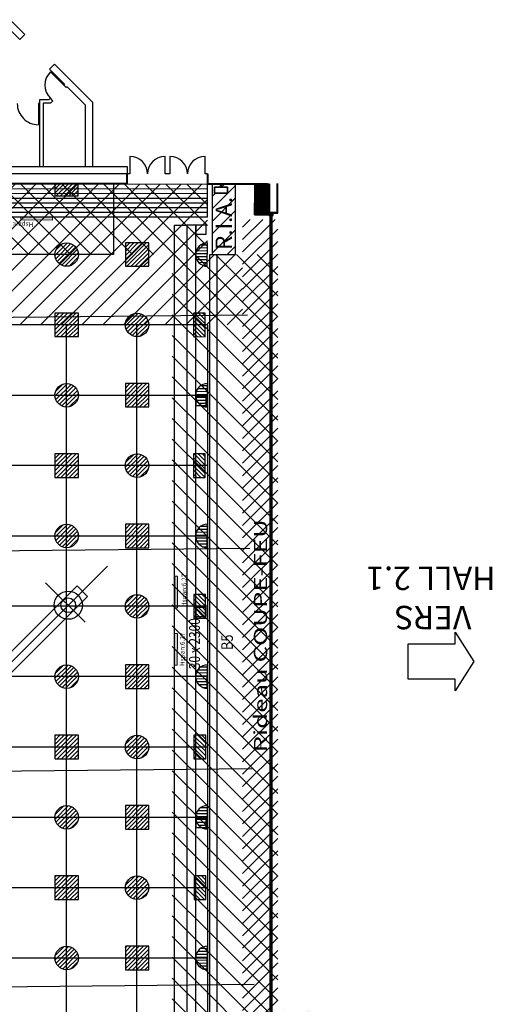
# Model space of a CAD drawing. Units: metres. Extents: x -21 to 103, y -262 to 8.
# Drawn here: x 70 to 90, y -58 to -16 of the extents above; entities that cross this region are included whole.
import ezdxf

# ---------------------------------------------------------------- set-up
doc = ezdxf.new("R2010")
doc.units = ezdxf.units.M
doc.linetypes.add('CONTINU', pattern=[0])
for name, color, linetype in [('AERIEN-DETECTEURS-3-1', 5, 'Continuous'), ('AERIEN-ELINGAGE BAS-3-1', 213, 'Continuous'), ('AERIEN-ELINGAGE HAUT NON UTILISABLE-3-1', 173, 'Continuous'), ('AERIEN-ELINGAGE HAUT-3-1', 5, 'Continuous'), ('AERIEN-GAINES-3-1', 134, 'Continuous'), ('AERIEN-POUTRES-3-1', 133, 'Continuous'), ('BARDAGE BOIS - 3-1', 34, 'Continuous'), ('CANIVEAUX-3-1', 133, 'Continuous'), ('DESTINATION H3-1', 7, 'Continuous'), ('MUR-2-1-A', 7, 'Continuous'), ('MUR-3-1', 7, 'Continuous'), ('Panneau signaletique -3.1', 5, 'Continuous'), ('PORTE-MOBILE-2.1A-3.1', 3, 'Continuous'), ('POT-RIA-ZONE-NON-CONST-3-1', 1, 'Continuous'), ('TRAME-3-1', 12, 'Continuous'), ('ZONE NON ELINGABLE-3-1', 133, 'Continuous')]:
    doc.layers.add(name, color=color, linetype=linetype)
doc.styles.add('DCADTXTSTYLE1', font='ROMANS')
doc.styles.add('DCADTXTSTYLE2', font='SIMPLEX')
doc.styles.add('DCADTXTSTYLE3', font='arial.ttf')
doc.styles.get("Standard").update_dxf_attribs({"font": 'arial.ttf'})
pattern_1 = [(90, (464.88478, 9.8523), (-0.125, 8e-18), [])]
pattern_2 = [(315, (509.55047, -461.93416), (0.44194174, 0.44194174), [])]

# ---------------------------------------------------------------- blocks, each defined once
blk = doc.blocks.new('ÉLINGAGE BAS')
at = {"linetype": 'Continuous'}
h = blk.add_hatch(dxfattribs=at)
h.set_pattern_fill('ANSI31', color=213, angle=45, style=0, pattern_type=2)
h.set_pattern_definition(pattern_1)
edge = h.paths.add_edge_path()
edge.add_arc((0, 0), 0.5, 0, 360, ccw=False)
at = {"color": 213, "linetype": 'Continuous'}
blk.add_circle((0, 0), 0.5, dxfattribs=at)
blk = doc.blocks.new('ÉLINGAGE BAS DEMI')
at = {"linetype": 'Continuous', "ltscale": 0.3048}
h = blk.add_hatch(dxfattribs=at)
h.set_pattern_fill('ANSI31', color=213, angle=45, style=0, pattern_type=2)
h.set_pattern_definition(pattern_1)
h.paths.add_polyline_path([(0.499999, 0), (-0.5, -0.000001, 1)], flags=0)
at = {"color": 213, "linetype": 'Continuous', "ltscale": 0.3048}
blk.add_line((0.5, 0), (-0.5, 0), dxfattribs=at)
blk.add_arc((0, 0), 0.5, 180, 360, dxfattribs=at)
blk = doc.blocks.new('ÉLINGAGE HAUT DEMI NU')
at = {"linetype": 'Continuous'}
h = blk.add_hatch(dxfattribs=at)
h.set_pattern_fill('ANSI31', color=173, angle=45, style=0, pattern_type=2)
h.set_pattern_definition(pattern_1)
h.paths.add_polyline_path([(-0.354, -0.354), (0.354, 0.354), (0, 0.707), (-0.707, 0)], flags=0)
at = {"color": 173, "linetype": 'Continuous'}
blk.add_lwpolyline([(-0.354, -0.354), (0.354, 0.354), (0, 0.707), (-0.707, 0)], close=True, dxfattribs=at)
blk = doc.blocks.new('ÉLINGAGE HAUT')
at = {"linetype": 'Continuous'}
h = blk.add_hatch(dxfattribs=at)
h.set_pattern_fill('ANSI31', color=5, angle=45, style=0, pattern_type=2)
h.set_pattern_definition(pattern_1)
h.paths.add_polyline_path([(0, -0.707), (0.707, 0), (0, 0.707), (-0.707, 0)], flags=0)
at = {"color": 5, "linetype": 'Continuous'}
blk.add_lwpolyline([(0, -0.707), (0.707, 0), (0, 0.707), (-0.707, 0)], close=True, dxfattribs=at)
blk = doc.blocks.new('CLIM_04')
at = {"color": 7, "linetype": 'Continuous'}
for p, q in [((-8503, -40627), (-8503, -13556)), ((-8818, -22604), (-8818, -39115)), ((-8188, -22604), (-8188, -39115)), ((-7141, -38265), (-9528, -38265)), ((-8188, -39115), (-8818, -39115))]:
    blk.add_line(p, q, dxfattribs=at)
for radius in [600, 315]:
    blk.add_circle((-8503, -38265), radius, dxfattribs=at)
blk = doc.blocks.new('A$C0CCD4C03')
at = {"layer": 'MUR-2-1-A', "ltscale": 10}
for p, q in [((37.73, 3.681), (34.76, 3.68)), ((34.76, -0.41), (34.76, 3.68)), ((37.73, 3.68), (34.76, 3.68)), ((34.79, 3.65), (34.79, -0.41)), ((34.805, 3.65), (34.915, 3.65)), ((34.93, 3.65), (36.99, 3.65)), ((37.005, 3.65), (37.11, 3.65)), ((37.11, 3.65), (37.73, 3.65)), ((34.76, 0.11), (34.76, -0.11))]:
    blk.add_line(p, q, dxfattribs=at)
at = {"layer": 'MUR-2-1-A', "linetype": 'Continuous', "ltscale": 3}
for p, q in [((0, -0.41), (0, 0)), ((0.03, -0.41), (0.03, 0.03))]:
    blk.add_line(p, q, dxfattribs=at)
at = {"layer": 'MUR-2-1-A'}
for p, q in [((34.79, -0.244), (34.79, -0.167)), ((34.79, -0.22), (34.79, -0.17)), ((34.79, -0.347), (34.79, -0.27)), ((34.79, -0.294), (34.79, -0.344))]:
    blk.add_line(p, q, dxfattribs=at)
at = {"layer": 'MUR-2-1-A', "ltscale": 10, "const_width": 0.001}
for points in [[(37.137, 3.679), (37.137, 4.246), (37.18, 4.243), (37.181, 3.686), (37.137, 3.687), (37.137, 4.246), (37.222, 4.24), (37.248, 4.235), (37.276, 4.229), (37.311, 4.219), (37.339, 4.209), (37.363, 4.199), (37.39, 4.187), (37.415, 4.175), (37.445, 4.157), (37.457, 4.149), (37.499, 4.12), (37.523, 4.099), (37.543, 4.081), (37.569, 4.055), (37.598, 4.02), (37.63, 3.977), (37.654, 3.935), (37.676, 3.891), (37.695, 3.846), (37.708, 3.799), (37.719, 3.748), (37.727, 3.681)], [(34.79, 3.51), (34.79, 3.65), (34.805, 3.65), (34.805, 3.585), (34.915, 3.585), (34.915, 3.65), (34.93, 3.65), (34.93, 3.51), (34.915, 3.51), (34.915, 3.575), (34.805, 3.575), (34.805, 3.51), (34.79, 3.51)], [(37.13, 3.65), (37.13, 3.51), (37.115, 3.51), (37.115, 3.575), (37.005, 3.575), (37.005, 3.51), (36.99, 3.51), (36.99, 3.65), (37.005, 3.65), (37.005, 3.585), (37.115, 3.585), (37.115, 3.65), (37.13, 3.65)], [(34.79, 1.816), (34.789, 1.676), (34.804, 1.675), (34.804, 1.74), (34.914, 1.739), (34.914, 1.674), (34.929, 1.674), (34.93, 1.814), (34.915, 1.814), (34.914, 1.749), (34.804, 1.75), (34.805, 1.815), (34.79, 1.816)], [(34.789, 1.669), (33.996, 1.669), (33.996, 1.621), (34.789, 1.621), (34.789, 1.669), (33.996, 1.669), (33.996, 1.569), (34.004, 1.511), (34.019, 1.45), (34.033, 1.402), (34.053, 1.356), (34.077, 1.306), (34.107, 1.251), (34.148, 1.192), (34.173, 1.162), (34.201, 1.13), (34.237, 1.095), (34.285, 1.054), (34.332, 1.017), (34.381, 0.986), (34.425, 0.962), (34.49, 0.931), (34.54, 0.912), (34.607, 0.892), (34.664, 0.881), (34.722, 0.872), (34.771, 0.87), (34.797, 0.869)], [(34.796, 0.068), (33.996, 0.068), (33.996, 0.117), (34.789, 0.117), (34.789, 0.068), (33.996, 0.068), (33.996, 0.168), (34.004, 0.226), (34.019, 0.288), (34.033, 0.335), (34.053, 0.382), (34.077, 0.432), (34.107, 0.487), (34.148, 0.545), (34.173, 0.576), (34.201, 0.607), (34.237, 0.643), (34.285, 0.684), (34.332, 0.72), (34.381, 0.752), (34.425, 0.776), (34.49, 0.807), (34.54, 0.826), (34.607, 0.845), (34.664, 0.856), (34.722, 0.865), (34.771, 0.867), (34.797, 0.869)], [(34.79, -0.09), (34.79, 0.07), (34.799, 0.07), (34.799, 0.004), (34.799, 0.003), (34.799, 0.001), (34.8, 0), (34.801, -0.001), (34.801, -0.002), (34.802, -0.004), (34.803, -0.004), (34.805, -0.005), (34.806, -0.006), (34.807, -0.006), (34.809, -0.007), (34.81, -0.007), (34.922, -0.007), (34.925, -0.006), (34.929, -0.005), (34.931, -0.002), (34.933, 0.001), (34.933, 0.004), (34.933, 0.07), (34.942, 0.07), (34.942, -0.09), (34.933, -0.09), (34.933, -0.024), (34.933, -0.02), (34.931, -0.017), (34.929, -0.015), (34.925, -0.013), (34.922, -0.013), (34.81, -0.013), (34.807, -0.013), (34.805, -0.014), (34.803, -0.015), (34.801, -0.017), (34.8, -0.019), (34.799, -0.021), (34.799, -0.024), (34.799, -0.09), (34.79, -0.09)], [(36.976, -0.09), (36.976, 0.07), (36.985, 0.07), (36.985, 0.004), (36.985, 0.003), (36.985, 0.001), (36.985, 0), (36.986, -0.001), (36.987, -0.002), (36.988, -0.004), (36.989, -0.004), (36.99, -0.005), (36.991, -0.006), (36.993, -0.006), (36.994, -0.007), (36.996, -0.007), (37.108, -0.007), (37.111, -0.006), (37.114, -0.005), (37.116, -0.002), (37.118, 0.001), (37.119, 0.004), (37.119, 0.07), (37.128, 0.07), (37.128, -0.09), (37.119, -0.09), (37.119, -0.024), (37.118, -0.02), (37.116, -0.017), (37.114, -0.015), (37.111, -0.013), (37.108, -0.013), (36.996, -0.013), (36.993, -0.013), (36.991, -0.014), (36.988, -0.015), (36.987, -0.017), (36.985, -0.019), (36.985, -0.021), (36.985, -0.024), (36.985, -0.09), (36.976, -0.09)], [(34.529, -0.154), (34.787, -0.155), (34.787, -0.105), (34.529, -0.104), (34.529, -0.154), (34.538, -0.182), (34.543, -0.199), (34.551, -0.218), (34.562, -0.237), (34.574, -0.254), (34.591, -0.274), (34.612, -0.295), (34.633, -0.313), (34.651, -0.324), (34.664, -0.332), (34.681, -0.34), (34.696, -0.345), (34.717, -0.352), (34.738, -0.357), (34.764, -0.361), (34.794, -0.362), (34.815, -0.364), (34.834, -0.365)], [(34.834, -0.367), (34.874, -0.367), (34.874, -0.407), (34.834, -0.407), (34.834, -0.367)]]:
    blk.add_lwpolyline(points, dxfattribs=at)
at = {"layer": 'MUR-2-1-A', "ltscale": 3}
for points in [[(36.791, 2.935), (36.799, 2.967), (35.61, 3.286), (35.601, 3.254), (35.633, 3.245), (35.625, 3.213), (35.593, 3.221), (35.584, 3.189), (36.773, 2.87), (36.782, 2.903), (36.814, 2.894), (36.823, 2.926), (36.791, 2.935)], [(36.791, 2.821), (36.799, 2.854), (35.61, 3.172), (35.601, 3.14), (35.633, 3.131), (35.625, 3.099), (35.593, 3.108), (35.584, 3.076), (36.773, 2.757), (36.782, 2.789), (36.814, 2.781), (36.823, 2.813), (36.791, 2.821)], [(36.791, 2.708), (36.799, 2.74), (35.61, 3.059), (35.601, 3.027), (35.633, 3.018), (35.625, 2.986), (35.593, 2.994), (35.584, 2.962), (36.773, 2.643), (36.782, 2.676), (36.814, 2.667), (36.823, 2.699), (36.791, 2.708)], [(36.791, 2.594), (36.799, 2.626), (35.61, 2.945), (35.601, 2.913), (35.633, 2.904), (35.625, 2.872), (35.593, 2.881), (35.584, 2.849), (36.773, 2.53), (36.782, 2.562), (36.814, 2.553), (36.823, 2.586), (36.791, 2.594)], [(36.791, 2.481), (36.799, 2.513), (35.61, 2.832), (35.601, 2.799), (35.633, 2.791), (35.625, 2.759), (35.593, 2.767), (35.584, 2.735), (36.773, 2.416), (36.782, 2.449), (36.814, 2.44), (36.823, 2.472), (36.791, 2.481)], [(36.791, 2.367), (36.799, 2.399), (35.61, 2.718), (35.601, 2.686), (35.633, 2.677), (35.625, 2.645), (35.593, 2.654), (35.584, 2.622), (36.773, 2.303), (36.782, 2.335), (36.814, 2.326), (36.823, 2.359), (36.791, 2.367)], [(36.791, 2.254), (36.799, 2.286), (35.61, 2.605), (35.601, 2.572), (35.633, 2.564), (35.625, 2.532), (35.593, 2.54), (35.584, 2.508), (36.773, 2.189), (36.782, 2.221), (36.814, 2.213), (36.823, 2.245), (36.791, 2.254)], [(36.791, 2.14), (36.799, 2.172), (35.61, 2.491), (35.601, 2.459), (35.633, 2.45), (35.625, 2.418), (35.593, 2.427), (35.584, 2.394), (36.773, 2.076), (36.782, 2.108), (36.814, 2.099), (36.823, 2.132), (36.791, 2.14)], [(36.791, 2.027), (36.799, 2.059), (35.61, 2.378), (35.601, 2.345), (35.633, 2.337), (35.625, 2.305), (35.593, 2.313), (35.584, 2.281), (36.773, 1.962), (36.782, 1.994), (36.814, 1.986), (36.823, 2.018), (36.791, 2.027)], [(36.791, 1.913), (36.799, 1.945), (35.61, 2.264), (35.601, 2.232), (35.633, 2.223), (35.625, 2.191), (35.593, 2.2), (35.584, 2.167), (36.773, 1.849), (36.782, 1.881), (36.814, 1.872), (36.823, 1.904), (36.791, 1.913)], [(36.791, 1.8), (36.799, 1.832), (35.61, 2.151), (35.601, 2.118), (35.633, 2.11), (35.625, 2.077), (35.593, 2.086), (35.584, 2.054), (36.773, 1.735), (36.782, 1.767), (36.814, 1.759), (36.823, 1.791), (36.791, 1.8)], [(36.791, 1.686), (36.799, 1.718), (35.61, 2.037), (35.601, 2.005), (35.633, 1.996), (35.625, 1.964), (35.593, 1.973), (35.584, 1.94), (36.773, 1.622), (36.782, 1.654), (36.814, 1.645), (36.823, 1.677), (36.791, 1.686)], [(36.791, 1.573), (36.799, 1.605), (35.61, 1.923), (35.601, 1.891), (35.633, 1.883), (35.625, 1.85), (35.593, 1.859), (35.584, 1.827), (36.773, 1.508), (36.782, 1.54), (36.814, 1.532), (36.823, 1.564), (36.791, 1.573)], [(36.791, 1.459), (36.799, 1.491), (35.61, 1.81), (35.601, 1.778), (35.633, 1.769), (35.625, 1.737), (35.593, 1.746), (35.584, 1.713), (36.773, 1.395), (36.782, 1.427), (36.814, 1.418), (36.823, 1.45), (36.791, 1.459)], [(36.791, 1.345), (36.799, 1.378), (35.61, 1.696), (35.601, 1.664), (35.633, 1.656), (35.625, 1.623), (35.593, 1.632), (35.584, 1.6), (36.773, 1.281), (36.782, 1.313), (36.814, 1.305), (36.823, 1.337), (36.791, 1.345)], [(36.791, 1.232), (36.799, 1.264), (35.61, 1.583), (35.601, 1.551), (35.633, 1.542), (35.625, 1.51), (35.593, 1.518), (35.584, 1.486), (36.773, 1.168), (36.782, 1.2), (36.814, 1.191), (36.823, 1.223), (36.791, 1.232)], [(36.791, 1.118), (36.799, 1.151), (35.61, 1.469), (35.601, 1.437), (35.633, 1.429), (35.625, 1.396), (35.593, 1.405), (35.584, 1.373), (36.773, 1.054), (36.782, 1.086), (36.814, 1.078), (36.823, 1.11), (36.791, 1.118)], [(36.791, 1.005), (36.799, 1.037), (35.61, 1.356), (35.601, 1.324), (35.633, 1.315), (35.625, 1.283), (35.593, 1.291), (35.584, 1.259), (36.773, 0.94), (36.782, 0.973), (36.814, 0.964), (36.823, 0.996), (36.791, 1.005)], [(36.791, 0.891), (36.799, 0.924), (35.61, 1.242), (35.601, 1.21), (35.633, 1.201), (35.625, 1.169), (35.593, 1.178), (35.584, 1.146), (36.773, 0.827), (36.782, 0.859), (36.814, 0.851), (36.823, 0.883), (36.791, 0.891)], [(36.791, 0.778), (36.799, 0.81), (35.61, 1.129), (35.601, 1.097), (35.633, 1.088), (35.625, 1.056), (35.593, 1.064), (35.584, 1.032), (36.773, 0.713), (36.782, 0.746), (36.814, 0.737), (36.823, 0.769), (36.791, 0.778)], [(36.791, 0.664), (36.799, 0.697), (35.61, 1.015), (35.601, 0.983), (35.633, 0.974), (35.625, 0.942), (35.593, 0.951), (35.584, 0.919), (36.773, 0.6), (36.782, 0.632), (36.814, 0.623), (36.823, 0.656), (36.791, 0.664)], [(36.791, 0.551), (36.799, 0.583), (35.61, 0.902), (35.601, 0.87), (35.633, 0.861), (35.625, 0.829), (35.593, 0.837), (35.584, 0.805), (36.773, 0.486), (36.782, 0.519), (36.814, 0.51), (36.823, 0.542), (36.791, 0.551)], [(36.791, 0.437), (36.799, 0.469), (35.61, 0.788), (35.601, 0.756), (35.633, 0.747), (35.625, 0.715), (35.593, 0.724), (35.584, 0.692), (36.773, 0.373), (36.782, 0.405), (36.814, 0.396), (36.823, 0.429), (36.791, 0.437)], [(36.791, 0.324), (36.799, 0.356), (35.61, 0.675), (35.601, 0.642), (35.633, 0.634), (35.625, 0.602), (35.593, 0.61), (35.584, 0.578), (36.773, 0.259), (36.782, 0.292), (36.814, 0.283), (36.823, 0.315), (36.791, 0.324)], [(36.791, 0.21), (36.799, 0.242), (35.61, 0.561), (35.601, 0.529), (35.633, 0.52), (35.625, 0.488), (35.593, 0.497), (35.584, 0.465), (36.773, 0.146), (36.782, 0.178), (36.814, 0.169), (36.823, 0.202), (36.791, 0.21)], [(36.791, 0.097), (36.799, 0.129), (35.61, 0.448), (35.601, 0.415), (35.633, 0.407), (35.625, 0.375), (35.593, 0.383), (35.584, 0.351), (36.773, 0.032), (36.782, 0.064), (36.814, 0.056), (36.823, 0.088), (36.791, 0.097)], [(36.791, -0.017), (36.799, 0.015), (35.61, 0.334), (35.601, 0.302), (35.633, 0.293), (35.625, 0.261), (35.593, 0.27), (35.584, 0.237), (36.773, -0.081), (36.782, -0.049), (36.814, -0.058), (36.823, -0.025), (36.791, -0.017)]]:
    blk.add_lwpolyline(points, dxfattribs=at)
at = {"layer": 'PORTE-MOBILE-2.1A-3.1', "ltscale": 10}
for p, q in [((35.755, 0.053), (35.755, 3.464)), ((36.205, 0.053), (36.205, 3.455)), ((36.655, 0.043), (36.655, 3.445))]:
    blk.add_line(p, q, dxfattribs=at)
at = {"layer": 'PORTE-MOBILE-2.1A-3.1'}
for p, q in [((0.13, -0.344), (0.03, -0.171)), ((0.03, -0.344), (0.13, -0.171)), ((34.79, -0.257), (35.24, -0.257)), ((36.375, -0.257), (34.79, -0.257))]:
    blk.add_line(p, q, dxfattribs=at)
for points in [[(0.03, -0.344), (0.13, -0.344), (0.13, -0.171), (0.03, -0.171)], [(1.367, -0.208), (0.13, -0.207), (0.13, -0.307), (1.367, -0.308), (1.367, -0.274), (1.333, -0.274), (1.333, -0.241), (1.367, -0.241)], [(2.603, -0.208), (1.367, -0.208), (1.367, -0.241), (1.333, -0.241), (1.333, -0.274), (1.367, -0.274), (1.367, -0.308), (2.603, -0.308), (2.603, -0.274), (2.57, -0.274), (2.57, -0.241), (2.603, -0.241)], [(3.84, -0.208), (2.603, -0.208), (2.603, -0.241), (2.57, -0.241), (2.57, -0.274), (2.603, -0.274), (2.603, -0.308), (3.84, -0.308), (3.84, -0.274), (3.806, -0.274), (3.806, -0.241), (3.84, -0.241)], [(5.076, -0.208), (3.84, -0.208), (3.84, -0.241), (3.806, -0.241), (3.806, -0.274), (3.84, -0.274), (3.84, -0.308), (5.076, -0.308), (5.076, -0.274), (5.043, -0.274), (5.043, -0.241), (5.076, -0.241)], [(6.313, -0.208), (5.076, -0.208), (5.076, -0.241), (5.043, -0.241), (5.043, -0.274), (5.076, -0.274), (5.076, -0.308), (6.313, -0.308), (6.313, -0.274), (6.279, -0.274), (6.279, -0.241), (6.313, -0.241)], [(7.549, -0.208), (6.313, -0.208), (6.313, -0.241), (6.279, -0.241), (6.279, -0.274), (6.313, -0.274), (6.313, -0.308), (7.549, -0.308), (7.549, -0.274), (7.516, -0.274), (7.516, -0.241), (7.549, -0.241)], [(8.786, -0.208), (7.549, -0.208), (7.549, -0.241), (7.516, -0.241), (7.516, -0.274), (7.549, -0.274), (7.549, -0.308), (8.786, -0.308), (8.786, -0.274), (8.753, -0.274), (8.753, -0.241), (8.786, -0.241)], [(10.022, -0.208), (8.786, -0.208), (8.786, -0.241), (8.753, -0.241), (8.753, -0.274), (8.786, -0.274), (8.786, -0.308), (10.022, -0.308), (10.022, -0.274), (9.989, -0.274), (9.989, -0.241), (10.022, -0.241)], [(11.259, -0.208), (10.022, -0.208), (10.022, -0.241), (9.989, -0.241), (9.989, -0.274), (10.022, -0.274), (10.022, -0.308), (11.259, -0.308), (11.259, -0.274), (11.226, -0.274), (11.226, -0.241), (11.259, -0.241)], [(12.496, -0.208), (11.259, -0.208), (11.259, -0.241), (11.226, -0.241), (11.226, -0.274), (11.259, -0.274), (11.259, -0.308), (12.496, -0.308), (12.496, -0.274), (12.462, -0.274), (12.462, -0.241), (12.496, -0.241)], [(13.732, -0.208), (12.496, -0.208), (12.496, -0.241), (12.462, -0.241), (12.462, -0.274), (12.496, -0.274), (12.496, -0.308), (13.732, -0.308), (13.732, -0.274), (13.699, -0.274), (13.699, -0.241), (13.732, -0.241)], [(14.969, -0.208), (13.732, -0.208), (13.732, -0.241), (13.699, -0.241), (13.699, -0.274), (13.732, -0.274), (13.732, -0.308), (14.969, -0.308), (14.969, -0.274), (14.935, -0.274), (14.935, -0.241), (14.969, -0.241)], [(16.205, -0.208), (14.969, -0.208), (14.969, -0.241), (14.935, -0.241), (14.935, -0.274), (14.969, -0.274), (14.969, -0.308), (16.205, -0.308), (16.205, -0.274), (16.172, -0.274), (16.172, -0.241), (16.205, -0.241)], [(17.442, -0.208), (16.205, -0.208), (16.205, -0.241), (16.172, -0.241), (16.172, -0.274), (16.205, -0.274), (16.205, -0.308), (17.442, -0.308), (17.442, -0.274), (17.408, -0.274), (17.408, -0.241), (17.442, -0.241)], [(18.678, -0.208), (17.442, -0.208), (17.442, -0.241), (17.408, -0.241), (17.408, -0.274), (17.442, -0.274), (17.442, -0.308), (18.678, -0.308), (18.678, -0.274), (18.645, -0.274), (18.645, -0.241), (18.678, -0.241)], [(19.915, -0.208), (18.678, -0.208), (18.678, -0.241), (18.645, -0.241), (18.645, -0.274), (18.678, -0.274), (18.678, -0.308), (19.915, -0.308), (19.915, -0.274), (19.882, -0.274), (19.882, -0.241), (19.915, -0.241)], [(21.151, -0.208), (19.915, -0.208), (19.915, -0.241), (19.882, -0.241), (19.882, -0.274), (19.915, -0.274), (19.915, -0.308), (21.151, -0.308), (21.151, -0.274), (21.118, -0.274), (21.118, -0.241), (21.151, -0.241)], [(22.388, -0.208), (21.151, -0.208), (21.151, -0.241), (21.118, -0.241), (21.118, -0.274), (21.151, -0.274), (21.151, -0.308), (22.388, -0.308), (22.388, -0.274), (22.355, -0.274), (22.355, -0.241), (22.388, -0.241)], [(23.625, -0.208), (22.388, -0.208), (22.388, -0.241), (22.355, -0.241), (22.355, -0.274), (22.388, -0.274), (22.388, -0.308), (23.625, -0.308), (23.625, -0.274), (23.591, -0.274), (23.591, -0.241), (23.625, -0.241)], [(24.861, -0.208), (23.625, -0.208), (23.625, -0.241), (23.591, -0.241), (23.591, -0.274), (23.625, -0.274), (23.625, -0.308), (24.861, -0.308), (24.861, -0.274), (24.828, -0.274), (24.828, -0.241), (24.861, -0.241)], [(26.098, -0.208), (24.861, -0.208), (24.861, -0.241), (24.828, -0.241), (24.828, -0.274), (24.861, -0.274), (24.861, -0.308), (26.098, -0.308), (26.098, -0.274), (26.064, -0.274), (26.064, -0.241), (26.098, -0.241)], [(27.334, -0.208), (26.098, -0.208), (26.098, -0.241), (26.064, -0.241), (26.064, -0.274), (26.098, -0.274), (26.098, -0.308), (27.334, -0.308), (27.334, -0.274), (27.301, -0.274), (27.301, -0.241), (27.334, -0.241)], [(28.571, -0.208), (27.334, -0.208), (27.334, -0.241), (27.301, -0.241), (27.301, -0.274), (27.334, -0.274), (27.334, -0.308), (28.571, -0.308), (28.571, -0.274), (28.537, -0.274), (28.537, -0.241), (28.571, -0.241)], [(29.807, -0.208), (28.571, -0.208), (28.571, -0.241), (28.537, -0.241), (28.537, -0.274), (28.571, -0.274), (28.571, -0.308), (29.807, -0.308), (29.807, -0.274), (29.774, -0.274), (29.774, -0.241), (29.807, -0.241)], [(31.044, -0.208), (29.807, -0.208), (29.807, -0.241), (29.774, -0.241), (29.774, -0.274), (29.807, -0.274), (29.807, -0.308), (31.044, -0.308), (31.044, -0.274), (31.011, -0.274), (31.011, -0.241), (31.044, -0.241)], [(32.28, -0.208), (31.044, -0.208), (31.044, -0.241), (31.011, -0.241), (31.011, -0.274), (31.044, -0.274), (31.044, -0.308), (32.28, -0.308), (32.28, -0.274), (32.247, -0.274), (32.247, -0.241), (32.28, -0.241)], [(33.517, -0.208), (32.28, -0.208), (32.28, -0.241), (32.247, -0.241), (32.247, -0.274), (32.28, -0.274), (32.28, -0.308), (33.517, -0.308), (33.517, -0.274), (33.484, -0.274), (33.484, -0.241), (33.517, -0.241)], [(34.754, -0.208), (33.517, -0.208), (33.517, -0.241), (33.484, -0.241), (33.484, -0.274), (33.517, -0.274), (33.517, -0.308), (34.754, -0.308), (34.754, -0.274), (34.72, -0.274), (34.72, -0.241), (34.754, -0.241)]]:
    blk.add_lwpolyline(points, close=True, dxfattribs=at)
at = {"layer": 'PORTE-MOBILE-2.1A-3.1', "lineweight": 0}
blk.add_lwpolyline([(34.72, -0.258), (0.13, -0.257)], dxfattribs=at)
at = {"layer": 'PORTE-MOBILE-2.1A-3.1'}
for centre, radius, start, end in [((35.445, 0.053), 0.31, 269.9999, 359.9999), ((35.895, 0.053), 0.31, 269.9999, 359.9999), ((36.36, 0.037), 0.295, 267.0407, 1.2252)]:
    blk.add_arc(centre, radius, start, end, dxfattribs=at)
at = {"layer": 'MUR-2-1-A'}
blk.add_text('RGT', height=0.3, rotation=269.9986, dxfattribs=at).set_placement((37.133, 2.401))

msp = doc.modelspace()

# ---------------------------------------------------------------- hatches: boundary and pattern name
at = {"layer": 'Panneau signaletique -3.1', "lineweight": 0}
h = msp.add_hatch(color=254, dxfattribs=at)
h.dxf.hatch_style = 1
h.paths.add_polyline_path([(69.906, -24.695), (71.256, -24.7), (71.256, -24.58), (69.906, -24.575)])
h = msp.add_hatch(color=254, dxfattribs=at)
h.dxf.hatch_style = 1
h.paths.add_polyline_path([(76.585, -41.236), (76.59, -39.886), (76.47, -39.885), (76.465, -41.235)])
h = msp.add_hatch(color=254, dxfattribs=at)
h.dxf.hatch_style = 1
h.paths.add_polyline_path([(76.576, -43.675), (76.581, -42.325), (76.461, -42.325), (76.456, -43.675)])
at = {"layer": 'POT-RIA-ZONE-NON-CONST-3-1', "linetype": 'Continuous'}
h = msp.add_hatch(dxfattribs=at)
h.set_pattern_fill('ANSI31', color=1, scale=5, angle=180, style=0, pattern_type=2)
h.set_pattern_definition([(225, (-1168.8986, 1146.8486), (0.44194174, -0.44194174), [])])
h.paths.add_polyline_path([(44.857, -23.221), (44.857, -29.03), (79.357, -29.172), (79.357, -26.172), (77.857, -26.172), (77.857, -23.172)], flags=0)
h = msp.add_hatch(dxfattribs=at)
h.set_pattern_fill('ANSI31', color=1, scale=3, angle=180, style=0, pattern_type=2)
h.set_pattern_definition([(225, (-497.51896, 503.3355), (0.26516504, -0.26516504), [])])
h.paths.add_polyline_path([(80.857, -59.172), (79.857, -59.172), (79.857, -62.172), (77.857, -62.172), (77.857, -59.172), (79.357, -59.172), (79.357, -24.672), (80.857, -24.672)], flags=0)
at = {"layer": 'ZONE NON ELINGABLE-3-1', "linetype": 'Continuous'}
h = msp.add_hatch(dxfattribs=at)
h.set_pattern_fill('ANSI31', color=133, scale=5, angle=270, style=0)
h.set_pattern_definition(pattern_2)
h.paths.add_polyline_path([(77.857, -26.172), (77.857, -23.172), (20.15, -23.172), (-0.143, -43.466), (-0.143, -101.172), (77.857, -101.172), (77.853, -59.172), (74.857, -59.172), (74.857, -98.172), (2.857, -98.172), (2.857, -44.172), (20.857, -26.172)], flags=0)
h = msp.add_hatch(dxfattribs=at)
h.set_pattern_fill('ANSI31', color=133, scale=5, angle=270, style=0)
h.set_pattern_definition(pattern_2)
h.paths.add_polyline_path([(77.857, -26.172), (76.357, -26.172), (76.357, -59.172), (77.857, -59.172)])
at = {"layer": 'ZONE NON ELINGABLE-3-1', "lineweight": 0}
h = msp.add_hatch(dxfattribs=at)
h.set_pattern_fill('ANSI31', color=133, scale=5, angle=270)
h.set_pattern_definition([(315, (509.55047, -461.93416), (0.44194174, 0.44194174), [])])
h.paths.add_polyline_path([(77.857, -26.172), (80.857, -26.172), (80.857, -59.172), (77.857, -59.172)])

# ---------------------------------------------------------------- linework, layer by layer
at = {"layer": 'AERIEN-DETECTEURS-3-1', "color": 5, "linetype": 'Continuous'}
for points in [[(79.566, -28.749), (13.969, -29.414)], [(79.667, -38.708), (3.912, -39.476)], [(79.762, -48.098), (-0.238, -48.909)], [(79.856, -57.307), (-0.145, -58.118)]]:
    msp.add_lwpolyline(points, dxfattribs=at)
at = {"layer": 'AERIEN-POUTRES-3-1', "color": 133, "linetype": 'Continuous'}
msp.add_lwpolyline([(77.957, -26.172), (78.257, -26.172), (78.26, -59.172), (77.957, -59.172)], close=True, dxfattribs=at)
at = {"layer": 'BARDAGE BOIS - 3-1', "color": 34, "linetype": 'Continuous'}
for p, q in [((77.857, -23.173), (20.118, -23.216)), ((77.857, -23.373), (20.318, -23.416)), ((77.857, -24.573), (77.857, -23.173)), ((77.857, -23.573), (20.518, -23.616)), ((77.857, -23.773), (20.718, -23.816)), ((77.857, -23.973), (20.918, -24.016)), ((77.857, -24.173), (21.117, -24.215)), ((77.857, -24.373), (21.317, -24.415)), ((77.857, -24.573), (21.517, -24.615))]:
    msp.add_line(p, q, dxfattribs=at)
at = {"layer": 'CANIVEAUX-3-1'}
for points in [[(76.457, -65.172), (76.457, -24.922), (76.987, -24.922), (76.987, -65.172)], [(76.987, -24.922), (76.987, -65.172), (77.367, -65.172), (77.367, -24.922)], [(77.807, -24.922), (77.367, -24.922), (77.367, -25.302), (77.807, -25.302)], [(77.807, -32.222), (77.367, -32.222), (77.367, -32.602), (77.807, -32.602)], [(77.807, -41.222), (77.367, -41.222), (77.367, -41.602), (77.807, -41.602)], [(77.807, -50.222), (77.367, -50.222), (77.367, -50.602), (77.807, -50.602)]]:
    msp.add_lwpolyline(points, close=True, dxfattribs=at)
at = {"layer": 'DESTINATION H3-1', "color": 7, "linetype": 'Continuous'}
for p, q in [((88.407, -42.772), (88.407, -42.272)), ((88.407, -42.272), (89.207, -43.522)), ((86.407, -42.772), (88.407, -42.772)), ((86.407, -44.272), (86.407, -42.772)), ((89.207, -43.522), (88.407, -44.772)), ((88.407, -44.272), (86.407, -44.272)), ((88.407, -44.772), (88.407, -44.272))]:
    msp.add_line(p, q, dxfattribs=at)
at = {"layer": 'MUR-2-1-A', "linetype": 'Continuous', "ltscale": 3}
for p, q in [((80.317, -23.173), (80.317, -24.473)), ((80.417, -23.143), (80.417, -24.473)), ((80.824, -24.369), (80.824, -23.143)), ((80.854, -24.399), (80.854, -23.143)), ((80.317, -24.473), (80.417, -24.473)), ((80.415, -24.369), (80.824, -24.369)), ((80.415, -24.399), (80.854, -24.399))]:
    msp.add_line(p, q, dxfattribs=at)
at = {"layer": 'MUR-3-1', "linetype": 'Continuous', "ltscale": 3}
for p, q in [((67.742, -14.451), (70.075, -16.785)), ((69.109, -16.243), (69.863, -16.997)), ((70.075, -16.785), (69.863, -16.997)), ((71.348, -18.058), (71.136, -18.27)), ((71.136, -18.27), (71.772, -18.906)), ((71.737, -18.942), (71.171, -18.376)), ((71.348, -18.058), (72.957, -19.667)), ((71.772, -18.906), (71.737, -18.942)), ((71.843, -19.048), (71.737, -18.942)), ((71.878, -19.012), (71.843, -19.048)), ((71.878, -19.012), (72.657, -19.791)), ((71.109, -19.569), (70.707, -19.569)), ((70.707, -19.569), (70.707, -22.433)), ((71.171, -19.719), (70.857, -19.719)), ((70.857, -19.719), (70.857, -22.433)), ((71.171, -19.507), (71.109, -19.569)), ((71.277, -19.613), (71.171, -19.507)), ((71.277, -19.613), (71.171, -19.719)), ((72.957, -19.667), (72.957, -22.433)), ((72.657, -19.791), (72.657, -22.433)), ((74.457, -22.433), (56.857, -22.433)), ((74.457, -22.733), (74.457, -22.433)), ((74.457, -22.733), (56.857, -22.733)), ((74.427, -23.143), (74.427, -22.733)), ((74.457, -23.173), (74.457, -22.733)), ((77.857, -23.173), (77.857, -22.733)), ((77.887, -23.143), (77.887, -22.733)), ((74.427, -23.143), (56.857, -23.143)), ((74.457, -23.173), (56.857, -23.173)), ((77.857, -23.173), (80.417, -23.173)), ((77.887, -23.143), (80.417, -23.143)), ((79.857, -23.143), (79.857, -24.473)), ((79.957, -23.173), (79.957, -24.473)), ((79.857, -24.473), (79.957, -24.473))]:
    msp.add_line(p, q, dxfattribs=at)
at = {"layer": 'MUR-3-1', "linetype": 'Continuous'}
for p, q in [((73.857, -23.172), (73.857, -26.172)), ((73.857, -26.172), (47.957, -26.172))]:
    msp.add_line(p, q, dxfattribs=at)
at = {"layer": 'MUR-3-1', "linetype": 'Continuous', "ltscale": 3}
for points in [[(70.707, -19.733), (70.657, -19.733), (70.657, -20.633)], [(74.557, -21.983), (74.557, -22.733), (74.457, -22.733)], [(76.257, -21.983), (76.257, -22.733), (76.057, -22.733), (76.057, -21.983)], [(77.857, -22.733), (77.757, -22.733), (77.757, -21.983)]]:
    msp.add_lwpolyline(points, dxfattribs=at)
at = {"layer": 'MUR-3-1', "linetype": 'Continuous'}
for centre, radius, start, end in [((71.737, -18.942), 0.8, 135, 225), ((70.657, -19.733), 0.9, 180.0002, 270.001), ((74.557, -22.733), 0.75, 0.0022, 90.0007), ((76.057, -22.733), 0.75, 89.9997, 179.9979), ((76.257, -22.733), 0.75, 359.9989, 89.998), ((77.757, -22.733), 0.75, 90.0009, 179.9999)]:
    msp.add_arc(centre, radius, start, end, dxfattribs=at)
at = {"layer": 'Panneau signaletique -3.1', "lineweight": 0, "flags": 128}
for points in [[(69.906, -24.695), (71.256, -24.7), (71.256, -24.58), (69.906, -24.575), (69.906, -24.695)], [(76.585, -41.236), (76.59, -39.886), (76.47, -39.885), (76.465, -41.235), (76.585, -41.236)], [(76.576, -43.675), (76.581, -42.325), (76.461, -42.325), (76.456, -43.675), (76.576, -43.675)]]:
    msp.add_lwpolyline(points, dxfattribs=at)
at = {"layer": 'POT-RIA-ZONE-NON-CONST-3-1', "color": 1, "linetype": 'Continuous'}
for p, q in [((77.857, -23.173), (79.857, -23.173)), ((79.056, -23.225), (78.057, -24.225)), ((78.402, -23.172), (78.402, -23.302)), ((78.402, -23.172), (78.402, -23.302)), ((78.579, -23.172), (78.449, -23.302)), ((78.579, -23.172), (78.449, -23.302)), ((78.462, -23.172), (78.462, -23.302)), ((78.462, -23.172), (78.462, -23.302)), ((80.507, -23.173), (79.857, -23.173)), ((79.857, -23.173), (80.507, -23.173)), ((80.507, -23.173), (79.857, -23.173)), ((79.857, -23.173), (79.857, -24.473)), ((80.507, -23.173), (80.507, -24.473)), ((80.507, -24.473), (80.507, -23.173)), ((79.056, -23.756), (78.056, -24.756)), ((78.2, -23.552), (78.057, -23.695)), ((78.199, -23.552), (78.057, -23.695)), ((79.056, -24.286), (78.057, -25.286)), ((79.857, -24.473), (79.857, -23.973)), ((80.507, -24.473), (79.857, -24.473)), ((79.857, -24.473), (80.507, -24.473)), ((79.056, -25.11), (78.057, -26.11)), ((79.056, -25.817), (78.713, -26.161))]:
    msp.add_line(p, q, dxfattribs=at)
at = {"layer": 'POT-RIA-ZONE-NON-CONST-3-1', "color": 1, "linetype": 'Continuous', "ltscale": 0.3048}
for p, q in [((80.507, -23.833), (79.857, -23.183)), ((80.507, -23.877), (79.857, -23.227)), ((80.507, -23.921), (79.857, -23.271)), ((80.507, -23.965), (79.857, -23.315)), ((80.507, -24.01), (79.857, -23.36)), ((80.507, -24.054), (79.857, -23.404)), ((80.507, -24.098), (79.857, -23.448)), ((80.507, -24.142), (79.857, -23.492)), ((80.507, -23.789), (79.891, -23.173)), ((80.507, -23.744), (79.936, -23.173)), ((80.507, -23.7), (79.98, -23.173)), ((80.507, -23.656), (80.024, -23.173)), ((80.507, -23.612), (80.068, -23.173)), ((80.507, -23.568), (80.112, -23.173)), ((80.507, -23.523), (80.157, -23.173)), ((80.507, -23.479), (80.201, -23.173)), ((80.507, -23.435), (80.245, -23.173)), ((80.507, -23.391), (80.289, -23.173)), ((80.507, -23.347), (80.333, -23.173)), ((80.507, -23.303), (80.378, -23.173)), ((80.507, -23.258), (80.422, -23.173)), ((80.507, -23.214), (80.466, -23.173)), ((80.507, -24.186), (79.857, -23.536)), ((80.507, -24.231), (79.857, -23.581)), ((80.507, -24.275), (79.857, -23.625)), ((80.507, -24.319), (79.857, -23.669)), ((80.507, -24.363), (79.857, -23.713)), ((80.507, -24.407), (79.857, -23.757)), ((80.507, -24.452), (79.857, -23.802)), ((80.484, -24.473), (79.857, -23.846)), ((80.44, -24.473), (79.857, -23.89)), ((80.396, -24.473), (79.857, -23.934)), ((80.352, -24.473), (79.857, -23.978)), ((80.307, -24.473), (79.857, -24.023)), ((80.263, -24.473), (79.857, -24.067)), ((80.219, -24.473), (79.857, -24.111)), ((80.175, -24.473), (79.857, -24.155)), ((80.131, -24.473), (79.857, -24.199)), ((80.087, -24.473), (79.857, -24.243)), ((80.042, -24.473), (79.857, -24.288)), ((79.998, -24.473), (79.857, -24.332)), ((79.954, -24.473), (79.857, -24.376)), ((79.91, -24.473), (79.857, -24.42)), ((79.866, -24.473), (79.857, -24.464))]:
    msp.add_line(p, q, dxfattribs=at)
at = {"layer": 'POT-RIA-ZONE-NON-CONST-3-1', "color": 1, "linetype": 'Continuous'}
for points in [[(80.057, -23.172), (78.057, -23.172), (78.057, -26.172), (79.057, -26.172), (79.057, -23.172)], [(79.056, -23.172), (78.057, -23.172), (78.057, -26.172), (79.056, -26.172), (79.056, -23.172)], [(78.157, -23.302), (78.707, -23.302), (78.707, -23.552), (78.157, -23.552), (78.157, -23.302)], [(78.157, -23.302), (78.157, -23.552), (78.707, -23.552), (78.707, -23.302), (78.157, -23.302)], [(80.507, -23.173), (79.857, -23.173), (79.857, -24.473), (80.507, -24.473), (80.507, -23.173)]]:
    msp.add_lwpolyline(points, dxfattribs=at)
at = {"layer": 'TRAME-3-1', "color": 12, "linetype": 'Continuous'}
for p, q in [((77.857, -29.172), (14.857, -29.172)), ((71.857, -113.172), (71.857, -29.172)), ((74.857, -113.173), (74.857, -29.172)), ((77.857, -29.172), (77.857, -71.172)), ((11.857, -32.172), (77.857, -32.172)), ((77.857, -35.172), (8.857, -35.172)), ((5.857, -38.172), (77.857, -38.172)), ((77.857, -41.172), (2.857, -41.172)), ((77.857, -44.172), (-0.143, -44.172)), ((77.857, -47.172), (-0.143, -47.172)), ((77.857, -50.172), (-0.143, -50.172)), ((77.857, -53.172), (-0.143, -53.172)), ((77.857, -56.172), (2.857, -56.172))]:
    msp.add_line(p, q, dxfattribs=at)

# ---------------------------------------------------------------- block references
at = {"linetype": 'CONTINU', "lineweight": -3, "rotation": 270}
msp.add_blockref('A$C0CCD4C03', (80.824, -24.369), dxfattribs=at)
at = {"layer": 'AERIEN-ELINGAGE BAS-3-1', "color": 213, "linetype": 'Continuous', "ltscale": 0.00079375}
for name, p, rotation in [('ÉLINGAGE BAS', (71.861, -26.172), 134.9999999932784), ('ÉLINGAGE BAS DEMI', (77.857, -26.172), 269.1763485191055), ('ÉLINGAGE BAS', (74.861, -29.172), 134.9999999932784), ('ÉLINGAGE BAS', (71.861, -32.172), 134.9999999932784), ('ÉLINGAGE BAS DEMI', (77.857, -32.172), 269.1763485190964), ('ÉLINGAGE BAS', (74.861, -35.172), 134.9999999932784), ('ÉLINGAGE BAS', (71.861, -38.172), 134.9999999932784), ('ÉLINGAGE BAS DEMI', (77.857, -38.172), 269.1763485190873), ('ÉLINGAGE BAS', (74.861, -41.172), 134.9999999932784), ('ÉLINGAGE BAS', (71.861, -44.172), 134.9999999932784), ('ÉLINGAGE BAS DEMI', (77.857, -44.172), 269.1763485191236), ('ÉLINGAGE BAS', (74.861, -47.172), 134.9999999932784), ('ÉLINGAGE BAS', (71.861, -50.172), 134.9999999932784), ('ÉLINGAGE BAS DEMI', (77.857, -50.172), 269.1763485191236), ('ÉLINGAGE BAS', (74.861, -53.172), 134.9999999932784), ('ÉLINGAGE BAS', (71.861, -56.172), 134.9999999932784), ('ÉLINGAGE BAS DEMI', (77.857, -56.172), 269.1763485191236)]:
    msp.add_blockref(name, p, dxfattribs=dict(at, rotation=rotation))
at = {"layer": 'AERIEN-ELINGAGE HAUT NON UTILISABLE-3-1', "color": 173, "linetype": 'Continuous', "ltscale": 0.00079375}
for p, rotation in [((71.857, -23.172), 134.9999999932784), ((77.758, -29.172), 44.99999999327835), ((77.767, -35.172), 44.99999999327835), ((77.776, -41.172), 44.99999999327835), ((77.785, -47.172), 44.99999999327835), ((77.794, -53.172), 44.99999999327835)]:
    msp.add_blockref('ÉLINGAGE HAUT DEMI NU', p, dxfattribs=dict(at, rotation=rotation))
at = {"layer": 'AERIEN-ELINGAGE HAUT-3-1', "color": 5, "linetype": 'Continuous', "ltscale": 0.00079375, "rotation": 134.9999999932784}
for p in [(74.861, -26.172), (71.861, -29.172), (74.861, -32.172), (71.861, -35.172), (74.861, -38.172), (74.861, -44.172), (71.861, -47.172), (74.861, -50.172), (71.861, -53.172), (74.861, -56.172)]:
    msp.add_blockref('ÉLINGAGE HAUT', p, dxfattribs=at)
at = {"layer": 'AERIEN-GAINES-3-1', "color": 7, "linetype": 'Continuous', "ltscale": 0.00079375, "xscale": 0.00100000121165067, "yscale": 0.00100000121165067, "zscale": 0.00100000121165067, "rotation": 134.9999999932784}
msp.add_blockref('CLIM_04', (38.86, -62.172), dxfattribs=at)

# ---------------------------------------------------------------- texts
at = {"layer": 'AERIEN-POUTRES-3-1', "color": 213, "linetype": 'Continuous', "style": 'DCADTXTSTYLE2', "oblique": 15, "width": 0.8}
msp.add_text('30 x 2300', height=0.4667, rotation=90, dxfattribs=at).set_placement((77.541, -43.854))
at = {"layer": 'AERIEN-POUTRES-3-1', "color": 213, "linetype": 'Continuous', "style": 'DCADTXTSTYLE3', "width": 0.8}
msp.add_text('B5', height=0.5, rotation=90, dxfattribs=at).set_placement((78.946, -43.037))
at = {"layer": 'DESTINATION H3-1', "color": 7, "linetype": 'Continuous', "style": 'DCADTXTSTYLE3'}
for s, p in [('HALL 2.1', (90.13, -39.478)), ('VERS', (89.103, -41.152))]:
    msp.add_text(s, height=1, rotation=180, dxfattribs=at).set_placement(p)
at = {"layer": 'Panneau signaletique -3.1', "lineweight": 0, "char_height": 0.2, "attachment_point": 1}
for s, insert, rotation in [('{\\fMingLiU|b0|i0|c0|p49;Hspan:6.4}', (70.44, -24.993), 179.7899), ('{\\fMingLiU|b0|i0|c0|p49;Hspan:6.27}', (76.758, -41.204), 89.7899), ('{\\fMingLiU|b0|i0|c0|p49;Hspan:6.27}', (76.681, -43.714), 89.7899)]:
    msp.add_mtext_dynamic_manual_height_columns(s, width=1.32894, gutter_width=1, heights=[0], dxfattribs=dict(at, insert=insert, rotation=rotation))
at = {"layer": 'POT-RIA-ZONE-NON-CONST-3-1', "color": 1, "linetype": 'Continuous', "style": 'DCADTXTSTYLE3'}
msp.add_text('R.I.A.', height=0.7, rotation=90, dxfattribs=at).set_placement((78.904, -25.972))
msp.add_text('R.I.A.', height=0.7, rotation=90, dxfattribs=at).set_placement((78.904, -25.972))
at = {"layer": 'POT-RIA-ZONE-NON-CONST-3-1', "color": 1, "linetype": 'Continuous', "style": 'DCADTXTSTYLE1', "width": 1.444444}
msp.add_text('Rideau COUPE-FEU', height=0.56, rotation=90, dxfattribs=at).set_placement((80.399, -47.403))

doc.saveas('drawing.dxf')
